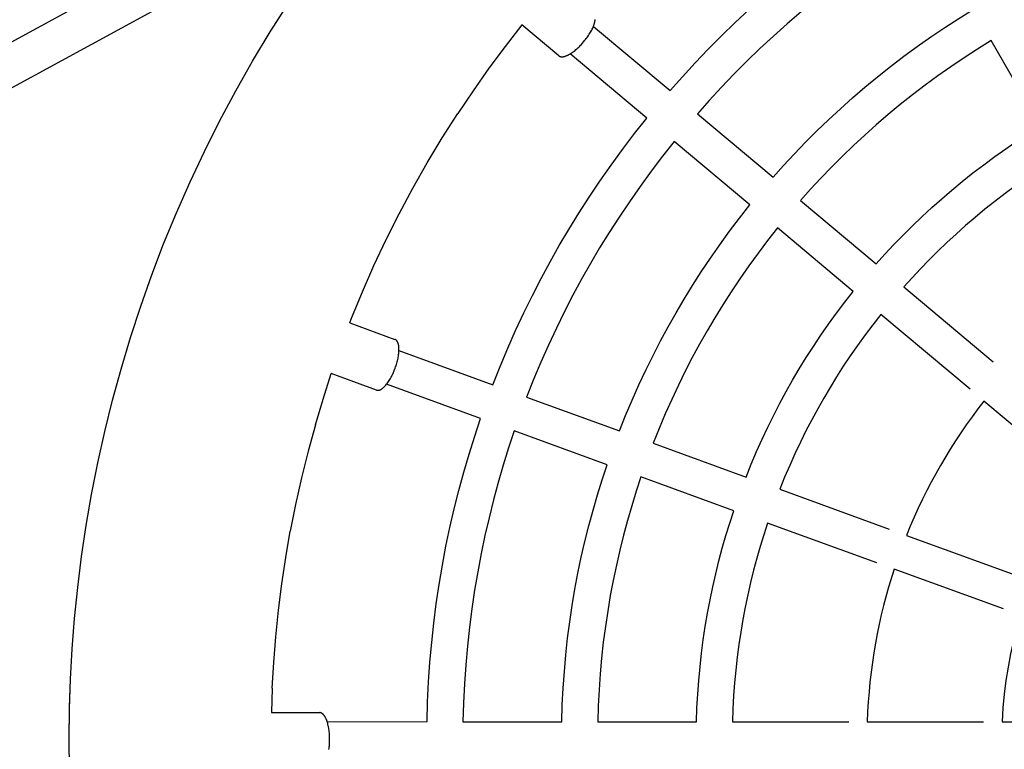
# Model space of a CAD drawing. Units: millimetres. Extents: x -1668 to 1668, y -3120 to 3120.
# Drawn here: x -622 to -183, y -4 to 321 of the extents above; entities that cross this region are included whole.
import ezdxf

# ---------------------------------------------------------------- set-up
doc = ezdxf.new("R2010")
doc.units = ezdxf.units.MM
doc.layers.add('ORG1301AY 2D', color=7, linetype='Continuous', true_color=0x000000)

msp = doc.modelspace()

# ---------------------------------------------------------------- linework, layer by layer
at = {"layer": 'ORG1301AY 2D', "color": 18, "lineweight": -3, "true_color": 0x000000}
for points in [[(-1170.62, 14.06), (-492.37, 383.63)], [(-332.21, 289.27), (-326.7, 295.48), (-321.04, 301.62), (-315.23, 307.69), (-309.27, 313.67), (-303.17, 319.57), (-296.93, 325.38), (-290.55, 331.09), (-284.02, 336.7), (-277.36, 342.21), (-270.57, 347.61), (-263.64, 352.9), (-256.58, 358.06), (-249.39, 363.1), (-242.08, 368.02), (-234.65, 372.8), (-227.1, 377.45)], [(-486.27, 366.46), (-1159.97, -0.63)], [(-219.17, 363.55), (-226.41, 359.08), (-233.53, 354.49), (-240.54, 349.77), (-247.44, 344.93), (-254.21, 339.97), (-260.85, 334.9), (-267.37, 329.71), (-273.76, 324.43), (-280.02, 319.04), (-286.15, 313.56), (-292.14, 307.99), (-297.99, 302.33), (-303.71, 296.59), (-309.28, 290.77), (-314.71, 284.88), (-320.01, 278.92)], [(-599.88, 0.06), (-599.7, 14.4), (-599.27, 27.04), (-598.51, 40.52), (-597.45, 53.97), (-596.03, 67.85), (-594.3, 81.69), (-592.24, 95.49), (-589.86, 109.24), (-587.08, 123.33), (-583.96, 137.35), (-580.5, 151.3), (-576.71, 165.16), (-572.49, 179.27), (-567.92, 193.27), (-563, 207.16), (-557.75, 220.92), (-552.04, 234.83), (-545.98, 248.59), (-539.58, 262.2), (-532.85, 275.64), (-525.66, 289.11), (-518.13, 302.4), (-510.27, 315.5), (-502.07, 328.39)], [(-286.29, 250.63), (-281.6, 255.89), (-276.79, 261.09), (-271.85, 266.23), (-266.79, 271.3), (-261.61, 276.3), (-256.31, 281.22), (-250.9, 286.06), (-245.37, 290.82), (-239.72, 295.49), (-233.96, 300.07), (-228.09, 304.56), (-222.11, 308.95), (-216.03, 313.23), (-209.84, 317.41), (-203.55, 321.48), (-197.16, 325.44)], [(-398.17, 318.59), (-405.66, 308.99), (-412.93, 299.21), (-419.96, 289.25), (-426.74, 279.14)], [(-366.35, 317.89), (-332.21, 289.27)], [(-189.17, 311.57), (-195.24, 307.8), (-201.23, 303.92), (-207.12, 299.94), (-212.91, 295.85), (-218.6, 291.68), (-224.19, 287.4), (-229.67, 283.04), (-235.05, 278.59), (-240.31, 274.06), (-245.47, 269.45), (-250.52, 264.77), (-255.45, 260.01), (-260.27, 255.18), (-264.98, 250.3), (-269.57, 245.35), (-274.04, 240.34)], [(-167.16, 273.46), (-189.17, 311.57)], [(-342.5, 277.01), (-376.68, 305.67)], [(-452.9, 234.3), (-446.79, 245.76), (-440.39, 257.05), (-433.71, 268.18), (-426.74, 279.14)], [(-411.11, 158.2), (-407.86, 166.39), (-404.48, 174.46), (-400.96, 182.41), (-397.31, 190.23), (-393.53, 197.92), (-389.63, 205.49), (-385.63, 212.92), (-381.51, 220.21), (-377.24, 227.45), (-372.8, 234.65), (-368.18, 241.83), (-363.4, 248.97), (-358.43, 256.06), (-353.3, 263.1), (-347.98, 270.09), (-342.5, 277.01)], [(-320.01, 278.92), (-286.29, 250.63)], [(-240.32, 212.05), (-236.45, 216.36), (-232.48, 220.62), (-228.42, 224.83), (-224.25, 228.98), (-219.99, 233.07), (-215.64, 237.11), (-211.19, 241.08), (-206.65, 244.98), (-202.02, 248.82), (-197.29, 252.58), (-192.48, 256.26), (-187.58, 259.87), (-182.6, 263.4), (-177.53, 266.84), (-172.38, 270.19), (-167.16, 273.46)], [(-330.29, 266.66), (-335.54, 260.02), (-340.63, 253.32), (-345.55, 246.57), (-350.3, 239.77), (-354.88, 232.93), (-359.3, 226.06), (-363.56, 219.15), (-367.65, 212.21), (-371.61, 205.2), (-375.46, 198.07), (-379.2, 190.8), (-382.83, 183.41), (-386.34, 175.9), (-389.73, 168.26), (-392.98, 160.51), (-396.11, 152.64)], [(-296.58, 238.37), (-330.29, 266.66)], [(-159.15, 259.6), (-164.07, 256.52), (-168.91, 253.35), (-173.68, 250.11), (-178.37, 246.79), (-182.98, 243.39), (-187.51, 239.92), (-191.96, 236.37), (-196.32, 232.76), (-200.6, 229.09), (-204.79, 225.35), (-208.89, 221.55), (-212.91, 217.69), (-216.83, 213.79), (-220.66, 209.83), (-224.41, 205.82), (-228.06, 201.77)], [(-354.75, 137.6), (-351.98, 144.54), (-349.09, 151.39), (-346.09, 158.13), (-342.98, 164.76), (-339.76, 171.29), (-336.45, 177.71), (-333.04, 184.02), (-329.54, 190.22), (-325.93, 196.35), (-322.17, 202.46), (-318.27, 208.54), (-314.22, 214.59), (-310.03, 220.6), (-305.69, 226.57), (-301.21, 232.5), (-296.58, 238.37)], [(-274.04, 240.34), (-240.32, 212.05)], [(-474.07, 187.79), (-469.22, 199.61), (-464.07, 211.31), (-458.63, 222.88), (-452.9, 234.3)], [(-284.32, 228.08), (-288.72, 222.48), (-292.99, 216.84), (-297.11, 211.15), (-301.1, 205.42), (-304.95, 199.66), (-308.66, 193.87), (-312.24, 188.06), (-315.68, 182.22), (-319.02, 176.32), (-322.27, 170.31), (-325.42, 164.2), (-328.48, 157.98), (-331.45, 151.66), (-334.31, 145.25), (-337.07, 138.73), (-339.71, 132.12)], [(-250.6, 199.8), (-284.32, 228.08)], [(-228.06, 201.77), (-188.3, 168.41)], [(-298.35, 117.07), (-296.06, 122.76), (-293.67, 128.37), (-291.19, 133.89), (-288.63, 139.33), (-285.98, 144.69), (-283.26, 149.96), (-280.45, 155.13), (-277.58, 160.22), (-274.61, 165.26), (-271.53, 170.27), (-268.33, 175.27), (-265.02, 180.24), (-261.59, 185.18), (-258.04, 190.09), (-254.38, 194.96), (-250.6, 199.8)], [(-238.34, 189.51), (-241.89, 184.95), (-245.34, 180.36), (-248.67, 175.74), (-251.9, 171.08), (-255.01, 166.4), (-258.02, 161.69), (-260.93, 156.97), (-263.72, 152.22), (-266.43, 147.43), (-269.07, 142.55), (-271.64, 137.6), (-274.13, 132.55), (-276.55, 127.43), (-278.89, 122.23), (-281.14, 116.95), (-283.31, 111.6)], [(-198.58, 156.16), (-238.34, 189.51)], [(-474.89, 185.71), (-474.07, 187.79)], [(-452.96, 173.41), (-411.11, 158.2)], [(-490.19, 140.39), (-486.77, 151.82), (-483.09, 163.16)], [(-416.59, 143.17), (-458.47, 158.39)], [(-396.11, 152.64), (-354.75, 137.6)], [(-192.35, 150.93), (-195.06, 147.42), (-197.68, 143.88), (-200.23, 140.32), (-202.69, 136.73), (-205.08, 133.13), (-207.38, 129.51), (-211.76, 122.23), (-215.87, 114.8), (-217.85, 110.99), (-219.78, 107.13), (-221.65, 103.2), (-223.46, 99.22), (-225.22, 95.17), (-226.9, 91.07)], [(-152.62, 117.59), (-192.36, 150.93)], [(-490.19, 140.39), (-493.41, 128.61), (-496.34, 116.76), (-499, 104.84), (-501.36, 92.86)], [(-440.43, 8.05), (-440.18, 16.91), (-439.75, 25.74), (-439.14, 34.53), (-438.37, 43.28), (-437.42, 51.97), (-436.31, 60.62), (-435.03, 69.2), (-433.59, 77.72), (-431.99, 86.18), (-430.23, 94.56), (-428.32, 102.87), (-426.26, 111.1), (-424.05, 119.25), (-421.7, 127.31), (-419.21, 135.29), (-416.59, 143.17)], [(-401.58, 137.61), (-404.09, 130.04), (-406.47, 122.39), (-408.72, 114.65), (-410.84, 106.83), (-412.81, 98.93), (-414.64, 90.96), (-416.32, 82.91), (-417.86, 74.8), (-419.24, 66.62), (-420.47, 58.39), (-421.53, 50.09), (-422.44, 41.75), (-423.19, 33.36), (-423.77, 24.93), (-424.18, 16.46), (-424.43, 7.96)], [(-360.22, 122.56), (-401.58, 137.61)], [(-339.71, 132.12), (-298.35, 117.07)], [(-380.42, 7.96), (-380.19, 15.47), (-379.81, 22.95), (-379.28, 30.4), (-378.62, 37.82), (-377.81, 45.19), (-376.86, 52.51), (-375.77, 59.79), (-374.55, 67.02), (-373.2, 74.19), (-371.71, 81.3), (-370.1, 88.35), (-368.36, 95.34), (-366.5, 102.25), (-364.52, 109.1), (-362.43, 115.87), (-360.22, 122.56)], [(-345.18, 117.08), (-347.28, 110.71), (-349.27, 104.26), (-351.15, 97.74), (-352.92, 91.15), (-354.57, 84.5), (-356.1, 77.79), (-357.51, 71.02), (-358.8, 64.19), (-359.97, 57.31), (-361, 50.38), (-361.91, 43.4), (-362.68, 36.38), (-363.32, 29.33), (-363.82, 22.24), (-364.19, 15.11), (-364.41, 7.96)], [(-303.82, 102.04), (-345.18, 117.08)], [(-283.31, 111.6), (-234.55, 93.85)], [(-320.4, 7.97), (-320.19, 14.13), (-319.86, 20.26), (-319.41, 26.37), (-318.85, 32.45), (-318.18, 38.5), (-317.39, 44.51), (-316.5, 50.48), (-315.5, 56.41), (-314.39, 62.29), (-313.17, 68.13), (-311.86, 73.92), (-310.44, 79.66), (-308.93, 85.34), (-307.32, 90.96), (-305.62, 96.53), (-303.82, 102.04)], [(-288.78, 96.56), (-290.47, 91.37), (-292.07, 86.13), (-293.58, 80.83), (-295, 75.48), (-296.33, 70.07), (-297.56, 64.62), (-298.71, 59.12), (-299.75, 53.58), (-300.69, 47.99), (-301.54, 42.37), (-302.28, 36.71), (-302.92, 31.02), (-303.45, 25.3), (-303.87, 19.54), (-304.19, 13.77), (-304.4, 7.97)], [(-240.02, 78.82), (-288.78, 96.56)], [(-507.81, 45.89), (-506.61, 57.68), (-505.13, 69.45), (-503.38, 81.18), (-501.36, 92.86)], [(-226.9, 91.07), (-178.16, 73.34)], [(-232.38, 76.04), (-234.85, 68), (-237.07, 59.8), (-238.08, 55.64), (-239.02, 51.45), (-239.9, 47.23), (-240.69, 42.97), (-241.42, 38.68), (-242.07, 34.37), (-242.65, 30.02), (-243.15, 25.66), (-243.57, 21.27), (-243.92, 16.85), (-244.18, 12.42), (-244.37, 7.98)], [(-183.63, 58.3), (-232.38, 76.04)], [(-175.95, 55.51), (-177.63, 49.87), (-179.15, 44.13), (-180.48, 38.29), (-181.64, 32.37), (-182.61, 26.37), (-183.38, 20.3), (-183.96, 14.16), (-184.33, 7.98)], [(-509.36, 23), (-508.71, 34.45), (-507.81, 45.89)], [(-599.88, 0.06), (-599.72, 13.56), (-599.27, 27.04)], [(-509.36, 23), (-509.73, 12.05)], [(-484.93, 8.03), (-440.43, 8.05)], [(-424.42, 7.96), (-380.42, 7.96)], [(-364.41, 7.96), (-320.4, 7.97)], [(-304.4, 7.97), (-252.5, 7.97)], [(-244.37, 7.98), (-192.5, 7.98)], [(-184.33, 7.98), (-140.27, 7.99)], [(-599.72, -13.43), (-599.88, 0.06)]]:
    msp.add_lwpolyline(points, dxfattribs=at)
at = {"layer": 'ORG1301AY 2D', "color": 0, "lineweight": -3}
for points in [[(-370.59, 311.12), (-370.23, 311.56), (-369.87, 312.02), (-369.51, 312.48), (-369.17, 312.95), (-368.83, 313.42), (-368.51, 313.9), (-368.2, 314.38), (-367.9, 314.86), (-367.62, 315.33), (-367.35, 315.8), (-367.1, 316.27), (-366.87, 316.73), (-366.66, 317.18), (-366.47, 317.62), (-366.29, 318.05), (-366.14, 318.46), (-366, 318.87), (-365.94, 319.07), (-365.88, 319.26), (-365.83, 319.46), (-365.78, 319.65), (-365.74, 319.84), (-365.7, 320.03), (-365.66, 320.21), (-365.63, 320.39), (-365.61, 320.57), (-365.59, 320.74), (-365.58, 320.91)], [(-381.71, 304.79), (-398.17, 318.59)], [(-381.71, 304.79), (-381.67, 304.76), (-381.63, 304.73), (-381.59, 304.7), (-381.55, 304.67), (-381.51, 304.65), (-381.46, 304.62), (-381.42, 304.6), (-381.37, 304.57), (-381.32, 304.55), (-381.28, 304.53), (-381.23, 304.51), (-381.18, 304.49), (-381.12, 304.47), (-381.07, 304.45), (-381.02, 304.44), (-380.96, 304.42), (-380.9, 304.41), (-380.85, 304.4), (-380.79, 304.39), (-380.73, 304.38), (-380.66, 304.37), (-380.6, 304.37), (-380.54, 304.36), (-380.47, 304.36), (-380.41, 304.36), (-380.34, 304.36), (-380.27, 304.36), (-380.2, 304.36), (-380.13, 304.36), (-380.06, 304.37), (-379.99, 304.38), (-379.91, 304.38), (-379.84, 304.39), (-379.76, 304.41), (-379.61, 304.43), (-379.45, 304.47), (-379.28, 304.5), (-379.11, 304.55), (-378.94, 304.6), (-378.77, 304.66), (-378.59, 304.72), (-378.4, 304.8), (-378.22, 304.87), (-378.03, 304.95), (-377.84, 305.04), (-377.64, 305.14), (-377.44, 305.24), (-377.24, 305.35), (-377.04, 305.46), (-376.63, 305.7), (-376.21, 305.97), (-375.79, 306.25), (-375.37, 306.56), (-374.94, 306.88), (-374.51, 307.22), (-374.09, 307.57), (-373.67, 307.94), (-373.25, 308.32), (-372.85, 308.7), (-372.45, 309.1), (-372.05, 309.49), (-371.67, 309.9), (-371.3, 310.3), (-370.59, 311.12)], [(-474.89, 185.71), (-454.71, 178.37)], [(-454.63, 165.56), (-454.43, 166.11), (-454.25, 166.66), (-454.08, 167.21), (-453.91, 167.77), (-453.76, 168.33), (-453.62, 168.89), (-453.49, 169.45), (-453.37, 170), (-453.27, 170.54), (-453.18, 171.08), (-453.11, 171.6), (-453.05, 172.11), (-453, 172.61), (-452.97, 173.09), (-452.95, 173.55), (-452.95, 173.99), (-452.96, 174.42), (-452.97, 174.63), (-452.98, 174.83), (-453, 175.03), (-453.02, 175.23), (-453.04, 175.42), (-453.07, 175.61), (-453.1, 175.79), (-453.14, 175.97), (-453.17, 176.15), (-453.22, 176.31), (-453.26, 176.48), (-453.31, 176.63), (-453.36, 176.79), (-453.42, 176.93), (-453.45, 177), (-453.48, 177.07), (-453.51, 177.14), (-453.54, 177.2), (-453.57, 177.27), (-453.6, 177.33), (-453.64, 177.39), (-453.67, 177.45), (-453.71, 177.51), (-453.74, 177.56), (-453.78, 177.62), (-453.82, 177.67), (-453.86, 177.72), (-453.89, 177.77), (-453.93, 177.82), (-453.98, 177.87), (-454.02, 177.91), (-454.06, 177.95), (-454.1, 177.99), (-454.14, 178.03), (-454.19, 178.07), (-454.23, 178.11), (-454.28, 178.14), (-454.32, 178.17), (-454.37, 178.2), (-454.42, 178.23), (-454.46, 178.26), (-454.51, 178.29), (-454.56, 178.31), (-454.61, 178.33), (-454.66, 178.35), (-454.71, 178.37)], [(-462.91, 155.82), (-483.09, 163.16)], [(-462.91, 155.82), (-462.86, 155.8), (-462.81, 155.79), (-462.76, 155.77), (-462.72, 155.76), (-462.67, 155.75), (-462.62, 155.74), (-462.57, 155.73), (-462.51, 155.73), (-462.46, 155.72), (-462.41, 155.72), (-462.36, 155.72), (-462.3, 155.71), (-462.25, 155.72), (-462.19, 155.72), (-462.13, 155.72), (-462.08, 155.73), (-462.02, 155.74), (-461.96, 155.74), (-461.9, 155.76), (-461.84, 155.77), (-461.78, 155.78), (-461.72, 155.8), (-461.66, 155.81), (-461.6, 155.83), (-461.53, 155.85), (-461.47, 155.88), (-461.41, 155.9), (-461.34, 155.93), (-461.28, 155.95), (-461.21, 155.98), (-461.15, 156.02), (-461.08, 156.05), (-461.01, 156.08), (-460.94, 156.12), (-460.81, 156.2), (-460.67, 156.28), (-460.53, 156.38), (-460.39, 156.48), (-460.24, 156.59), (-460.1, 156.7), (-459.95, 156.82), (-459.8, 156.95), (-459.65, 157.09), (-459.5, 157.23), (-459.35, 157.38), (-459.2, 157.54), (-459.05, 157.7), (-458.9, 157.87), (-458.75, 158.04), (-458.45, 158.41), (-458.14, 158.8), (-457.85, 159.21), (-457.55, 159.65), (-457.26, 160.1), (-456.98, 160.56), (-456.7, 161.04), (-456.43, 161.52), (-456.17, 162.02), (-455.92, 162.52), (-455.67, 163.03), (-455.44, 163.54), (-455.22, 164.05), (-455.01, 164.56), (-454.63, 165.56)], [(-509.73, 12.05), (-488.26, 12.06)], [(-483.81, 0.05), (-483.81, 0.62), (-483.83, 1.2), (-483.85, 1.79), (-483.89, 2.37), (-483.94, 2.95), (-484, 3.52), (-484.07, 4.09), (-484.15, 4.64), (-484.24, 5.19), (-484.34, 5.72), (-484.44, 6.24), (-484.56, 6.74), (-484.69, 7.22), (-484.82, 7.68), (-484.96, 8.12), (-485.11, 8.54), (-485.27, 8.94), (-485.35, 9.13), (-485.43, 9.32), (-485.52, 9.5), (-485.6, 9.68), (-485.69, 9.85), (-485.78, 10.02), (-485.87, 10.18), (-485.97, 10.34), (-486.06, 10.49), (-486.16, 10.63), (-486.26, 10.77), (-486.36, 10.9), (-486.46, 11.02), (-486.56, 11.14), (-486.61, 11.2), (-486.66, 11.25), (-486.71, 11.31), (-486.76, 11.36), (-486.82, 11.41), (-486.87, 11.45), (-486.92, 11.5), (-486.97, 11.54), (-487.03, 11.59), (-487.08, 11.63), (-487.13, 11.66), (-487.19, 11.7), (-487.24, 11.74), (-487.29, 11.77), (-487.35, 11.8), (-487.4, 11.83), (-487.46, 11.86), (-487.51, 11.88), (-487.56, 11.91), (-487.62, 11.93), (-487.67, 11.95), (-487.73, 11.97), (-487.78, 11.99), (-487.83, 12), (-487.89, 12.01), (-487.94, 12.02), (-488, 12.03), (-488.05, 12.04), (-488.1, 12.05), (-488.16, 12.05), (-488.21, 12.05), (-488.26, 12.06)], [(-484.12, -4.37), (-484.04, -3.81), (-483.98, -3.25), (-483.92, -2.69), (-483.88, -2.13), (-483.85, -1.58), (-483.82, -1.03), (-483.81, 0.05)]]:
    msp.add_lwpolyline(points, dxfattribs=at)

doc.saveas('drawing.dxf')
